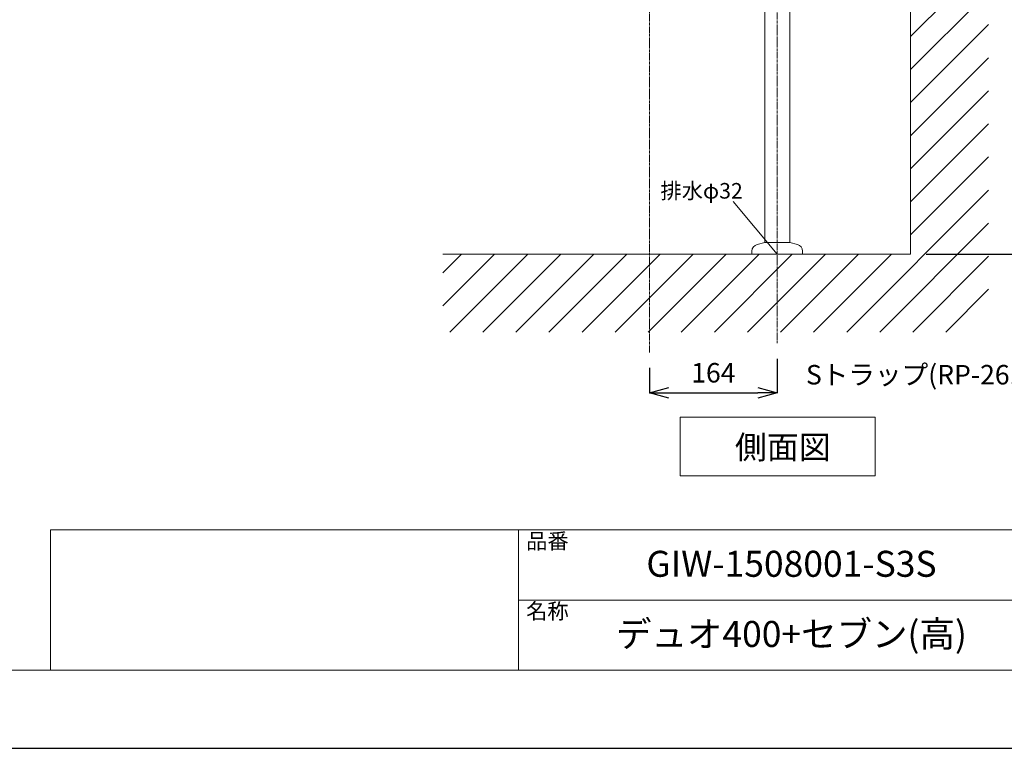
# Model space of a CAD drawing. Units: millimetres. Extents: x 143 to 4343, y 92 to 3062.
# Drawn here: x 2279 to 3541, y 92 to 1027 of the extents above; entities that cross this region are included whole.
import ezdxf
from ezdxf.enums import TextEntityAlignment as Align

# ---------------------------------------------------------------- set-up
doc = ezdxf.new("R2010")
doc.units = ezdxf.units.MM
doc.header["$LTSCALE"] = 0.5
doc.linetypes.add('CENTER1', pattern=[10, 6.25, -1.25, 1.25, -1.25])
for name, color, linetype, lineweight in [('中心線', 1, 'CENTER1', 0), ('図面枠', 6, 'Continuous', 25), ('太線', 4, 'Continuous', 15), ('寸法線', 3, 'Continuous', 15), ('文字', 4, 'Continuous', 15), ('細線', 7, 'Continuous', 9), ('配管', 31, 'Continuous', 15)]:
    doc.layers.add(name, color=color, linetype=linetype, lineweight=lineweight)
doc.styles.add('japanese', font='romans.shx', dxfattribs={"bigfont": 'bigfont.shx'})
doc.dimstyles.new('KIHON', dxfattribs={"dimscale": 10, "dimtxt": 2.5, "dimasz": 2.5, "dimexe": 0, "dimexo": 2, "dimgap": 1, "dimtad": 1, "dimdec": 0, "dimdsep": 46, "dimtxsty": 'japanese', "dimblk": 'OPEN30', "dimcen": 2.5, "dimadec": 0, "dimazin": 0, "dimtfac": 1, "dimtdec": 0, "dimtmove": 0, "dimatfit": 0, "dimfxl": 1, "dimarcsym": 0})

# ---------------------------------------------------------------- blocks, each defined once
blk = doc.blocks.new('_Open30')
at = {"color": 0, "linetype": 'ByBlock', "lineweight": -2}
for p, q in [((-1, 0.268), (0, 0)), ((0, 0), (-1, -0.268)), ((0, 0), (-1, 0))]:
    blk.add_line(p, q, dxfattribs=at)
blk = doc.blocks.new('*D6')
at = {"layer": 'Defpoints', "color": 0}
for p in [(3250.3, 612), (3086.3, 600.3), (3250.3, 548.4)]:
    blk.add_point(p, dxfattribs=at)
at = {"layer": '寸法線', "color": 0, "lineweight": -2}
for p, q in [((3250.3, 592), (3250.3, 548.4)), ((3086.3, 580.3), (3086.3, 548.4)), ((3111.3, 548.4), (3225.3, 548.4))]:
    blk.add_line(p, q, dxfattribs=at)
at = {"layer": '寸法線', "color": 0, "lineweight": -2, "xscale": 25, "yscale": 25, "zscale": 25, "rotation": 180}
blk.add_blockref('_Open30', (3086.3, 548.4), dxfattribs=at)
at = {"layer": '寸法線', "color": 0, "lineweight": -2, "xscale": 25, "yscale": 25, "zscale": 25}
blk.add_blockref('_Open30', (3250.3, 548.4), dxfattribs=at)
at = {"layer": '寸法線', "color": 0, "lineweight": 5, "insert": (3168.3, 570.9), "char_height": 25, "attachment_point": 5, "style": 'japanese'}
blk.add_mtext('164', dxfattribs=at)
blk = doc.blocks.new('*D26')
at = {"layer": 'Defpoints', "color": 0}
for p in [(3521.5, 1246.4), (3421.3, 726.4), (3752.6, 726.4)]:
    blk.add_point(p, dxfattribs=at)
at = {"layer": '寸法線', "color": 0, "lineweight": -2}
for p, q in [((3541.5, 1246.4), (3752.6, 1246.4)), ((3752.6, 1221.4), (3752.6, 751.4)), ((3441.3, 726.4), (3752.6, 726.4))]:
    blk.add_line(p, q, dxfattribs=at)
at = {"layer": '寸法線', "color": 0, "lineweight": -2, "xscale": 25, "yscale": 25, "zscale": 25}
for p, rotation in [((3752.6, 1246.4), 90), ((3752.6, 726.4), 270)]:
    blk.add_blockref('_Open30', p, dxfattribs=dict(at, rotation=rotation))
at = {"layer": '寸法線', "color": 0, "insert": (3688.4, 986.4), "char_height": 25, "width": 525.576, "attachment_point": 5, "rotation": 90, "style": 'japanese'}
blk.add_mtext('520:Tトラップ（RP-710.165.5K）\\P排水位置', dxfattribs=at)
blk = doc.blocks.new('*D27')
at = {"layer": 'Defpoints', "color": 0}
for p in [(3521.3, 1326.4), (3421.3, 726.4), (3859.4, 726.4)]:
    blk.add_point(p, dxfattribs=at)
at = {"layer": '寸法線', "color": 0, "lineweight": -2}
for p, q in [((3541.3, 1326.4), (3859.4, 1326.4)), ((3859.4, 1301.4), (3859.4, 751.4)), ((3441.3, 726.4), (3859.4, 726.4))]:
    blk.add_line(p, q, dxfattribs=at)
at = {"layer": '寸法線', "color": 0, "lineweight": -2, "xscale": 25, "yscale": 25, "zscale": 25}
for p, rotation in [((3859.4, 1326.4), 90), ((3859.4, 726.4), 270)]:
    blk.add_blockref('_Open30', p, dxfattribs=dict(at, rotation=rotation))
at = {"layer": '寸法線', "color": 0, "insert": (3816, 1026.4), "char_height": 25, "width": 585.621, "attachment_point": 5, "rotation": 90, "style": 'japanese'}
blk.add_mtext('600:Tトラップラウンドボトム（RP-19.235.5）排水位置', dxfattribs=at)
blk = doc.blocks.new('*D28')
at = {"layer": 'Defpoints', "color": 0}
for p in [(3521.3, 1346.4), (3421.3, 726.4), (3963.8, 726.4)]:
    blk.add_point(p, dxfattribs=at)
at = {"layer": '寸法線', "color": 0, "lineweight": -2}
for p, q in [((3541.3, 1346.4), (3963.8, 1346.4)), ((3963.8, 1321.4), (3963.8, 751.4)), ((3441.3, 726.4), (3963.8, 726.4))]:
    blk.add_line(p, q, dxfattribs=at)
at = {"layer": '寸法線', "color": 0, "lineweight": -2, "xscale": 25, "yscale": 25, "zscale": 25}
for p, rotation in [((3963.8, 1346.4), 90), ((3963.8, 726.4), 270)]:
    blk.add_blockref('_Open30', p, dxfattribs=dict(at, rotation=rotation))
at = {"layer": '寸法線', "color": 0, "insert": (3920.5, 1036.4), "char_height": 25, "width": 488.858, "attachment_point": 5, "rotation": 90, "style": 'japanese'}
blk.add_mtext('620:Pトラップ（RP-26.735.5）排水位置', dxfattribs=at)

msp = doc.modelspace()

# ---------------------------------------------------------------- linework, layer by layer
at = {"layer": 'Defpoints'}
msp.add_line((142.7, 92.5), (4342.7, 92.5), dxfattribs=at)
at = {"layer": '中心線'}
for p, q in [((3086.3, 600.3), (3086.3, 1782)), ((3250.3, 612), (3250.3, 1294.4))]:
    msp.add_line(p, q, dxfattribs=at)
at = {"layer": '図面枠', "linetype": 'Continuous', "lineweight": 5}
for p, q in [((4242.7, 372.5), (2318.2, 372.5)), ((2318.2, 372.5), (2318.2, 192.5)), ((2918.2, 192.5), (2918.2, 372.5)), ((3592.7, 282.5), (2918.2, 282.5)), ((4242.7, 192.5), (242.7, 192.5))]:
    msp.add_line(p, q, dxfattribs=at)
at = {"layer": '太線'}
for q in [(3421.3, 1730.4), (2821.3, 726.4)]:
    msp.add_line((3421.3, 726.4), q, dxfattribs=at)
at = {"layer": '文字', "linetype": 'Continuous', "lineweight": 5}
for p, q in [((3250.3, 726.4), (3193.9, 793.7)), ((3125.8, 517), (3375.8, 517)), ((3125.8, 517), (3125.8, 442)), ((3375.8, 442), (3375.8, 517)), ((3125.8, 442), (3375.8, 442))]:
    msp.add_line(p, q, dxfattribs=at)
at = {"layer": '細線', "linetype": 'Continuous', "lineweight": 5}
for p, q in [((3421.3, 1005.4), (3521.3, 1105.4)), ((3421.3, 963), (3521.3, 1063)), ((3421.3, 920.6), (3521.3, 1020.6)), ((3421.3, 878.1), (3521.3, 978.1)), ((3421.3, 835.7), (3521.3, 935.7)), ((3421.3, 793.3), (3521.3, 893.3)), ((3421.3, 750.9), (3521.3, 850.9)), ((3339.3, 626.4), (3521.3, 808.4)), ((3381.8, 626.4), (3521.3, 766)), ((2821.3, 660), (2887.8, 726.4)), ((2821.3, 702.4), (2845.4, 726.4)), ((2830.2, 626.4), (2930.2, 726.4)), ((2872.6, 626.4), (2972.6, 726.4)), ((2915.1, 626.4), (3015.1, 726.4)), ((2957.5, 626.4), (3057.5, 726.4)), ((2999.9, 626.4), (3099.9, 726.4)), ((3042.3, 626.4), (3142.3, 726.4)), ((3084.8, 626.4), (3184.8, 726.4)), ((3127.2, 626.4), (3227.2, 726.4)), ((3169.6, 626.4), (3269.6, 726.4)), ((3212, 626.4), (3312, 726.4)), ((3254.5, 626.4), (3354.5, 726.4)), ((3296.9, 626.4), (3396.9, 726.4)), ((3424.2, 626.4), (3521.3, 723.6)), ((3466.6, 626.4), (3521.3, 681.2))]:
    msp.add_line(p, q, dxfattribs=at)
at = {"layer": '配管'}
for p, q in [((3234.3, 741.4), (3234.3, 1294.4)), ((3266.3, 741.4), (3266.3, 1294.4)), ((3224.5, 738.8), (3234.3, 741.4)), ((3266.3, 741.4), (3234.3, 741.4)), ((3276.2, 738.8), (3266.3, 741.4)), ((3217.8, 730.1), (3217.8, 726.4)), ((3282.8, 726.4), (3217.8, 726.4)), ((3282.8, 730.1), (3282.8, 726.4))]:
    msp.add_line(p, q, dxfattribs=at)
for centre, start, end in [((3226.8, 730.1), 105, 180), ((3273.8, 730.1), 0, 75)]:
    msp.add_arc(centre, 9, start, end, dxfattribs=at)

# ---------------------------------------------------------------- texts
at = {"layer": '寸法線', "lineweight": 5, "insert": (3539, 568.4), "char_height": 25, "attachment_point": 5, "style": 'japanese'}
msp.add_mtext('Sトラップ(RP-26.791.5)排水位置', dxfattribs=at)
at = {"layer": '文字', "linetype": 'Continuous', "lineweight": 5, "style": 'japanese'}
msp.add_text('排水φ32', height=20, dxfattribs=at).set_placement((3100.4, 797.5))
at = {"layer": '文字', "lineweight": 5, "style": 'japanese'}
for s, height, p in [('側面図', 30, (3196, 463.6)), ('品番', 20, (2928.2, 348.3)), ('名称', 20, (2928.2, 258.4))]:
    msp.add_text(s, height=height, dxfattribs=at).set_placement(p)
for s, p in [('GIW-1508001-S3S', (3268.5, 324.8)), ('デュオ400+セブン(高)', (3268.5, 234.8))]:
    msp.add_text(s, height=33.333, dxfattribs=at).set_placement(p, align=Align.MIDDLE)

# ---------------------------------------------------------------- dimensions: what is measured, and where the dimension line sits
at = {"layer": '寸法線'}
for base, p1, text, picture, middle in [((3859.4, 726.4), (3521.3, 1326.4), '<>:Tトラップラウンドボトム（RP-19.235.5）排水位置', '*D27', (3816, 1026.4)), ((3963.8, 726.4), (3521.3, 1346.4), '<>:Pトラップ（RP-26.735.5）排水位置', '*D28', (3920.5, 1036.4)), ((3752.6, 726.4), (3521.5, 1246.4), '<>:Tトラップ（RP-710.165.5K）\\P排水位置', '*D26', (3688.4, 986.4))]:
    dim = msp.add_linear_dim(base=base, p1=p1, p2=(3421.3, 726.4), angle=90, text=text, dimstyle='KIHON', dxfattribs=at)
    dim.commit()
    dim.dimension.update_dxf_attribs({"geometry": picture, "text_midpoint": middle})
at = {"layer": '寸法線', "lineweight": 5}
dim = msp.add_linear_dim(base=(3250.3, 548.4), p1=(3086.3, 600.3), p2=(3250.3, 612), dimstyle='KIHON', dxfattribs=at)
dim.commit()
dim.dimension.update_dxf_attribs({"geometry": '*D6', "text_midpoint": (3168.3, 570.9)})

doc.saveas('drawing.dxf')
